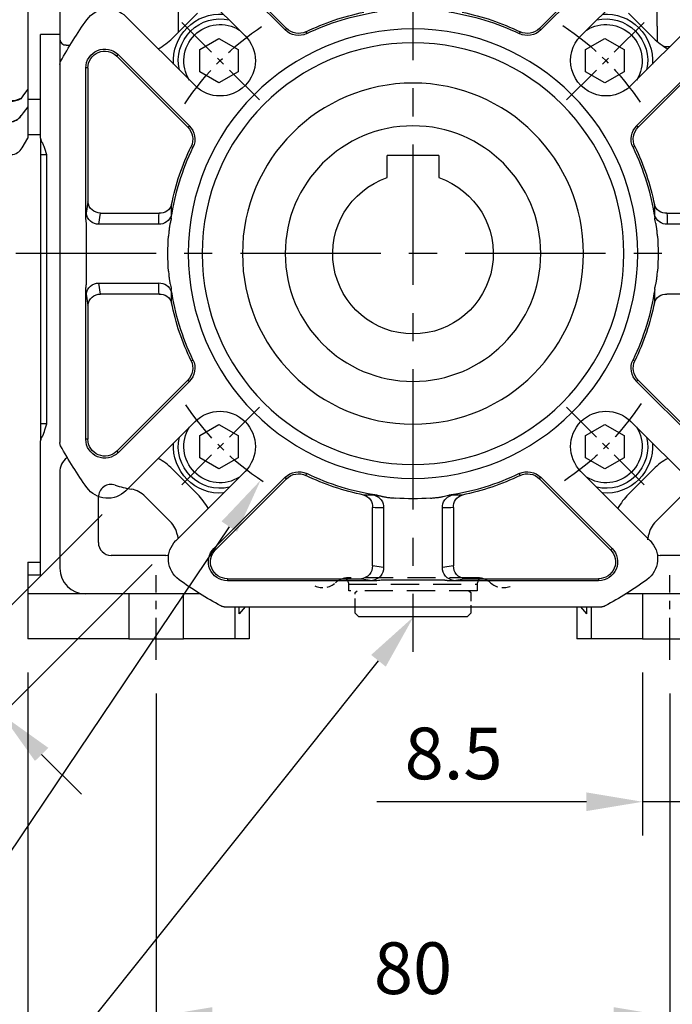
# Model space of a CAD drawing. Extents: x -24 to 1073, y -14 to 686.
# Drawn here: x 514 to 616, y 146 to 299 of the extents above; entities that cross this region are included whole.
import ezdxf

# ---------------------------------------------------------------- set-up
doc = ezdxf.new("R2010")
doc.units = 0
doc.header["$LTSCALE"] = 17.5
doc.header["$MEASUREMENT"] = 0
doc.linetypes.add('CENTER', pattern=[2, 1.25, -0.25, 0.25, -0.25])
doc.linetypes.add('HIDDEN', pattern=[0.375, 0.25, -0.125])
doc.layers.get('0').update_dxf_attribs({"linetype": 'CONTINUOUS'})
doc.layers.get('Defpoints').update_dxf_attribs({"linetype": 'CONTINUOUS'})
for name, color, linetype in [('CEN', 2, 'CENTER'), ('DIM', 3, 'CONTINUOUS'), ('HID', 6, 'HIDDEN'), ('MAIN', 7, 'CONTINUOUS')]:
    doc.layers.add(name, color=color, linetype=linetype)
doc.styles.get("Standard").update_dxf_attribs({"font": 'SIMPLEX.SHX'})
doc.dimstyles.new('C', dxfattribs={"dimscale": 3.5, "dimtxt": 2.3, "dimasz": 2.5, "dimexe": 1, "dimexo": 1, "dimgap": 1, "dimtad": 1, "dimtoh": 1, "dimdec": 4, "dimdsep": 46, "dimtxsty": 'Standard', "dimcen": 0, "dimclrd": 256, "dimclre": 256, "dimclrt": 256, "dimadec": 0, "dimazin": 0, "dimtfac": 0.6, "dimtdec": 4, "dimtofl": 0, "dimtmove": 0, "dimatfit": 3, "dimfxl": 0, "dimtolj": 1, "dimarcsym": 0})
doc.dimstyles.new('L', dxfattribs={"dimscale": 3.5, "dimtxt": 2.3, "dimasz": 2.5, "dimexe": 1.5, "dimexo": 1.5, "dimgap": 1, "dimtad": 1, "dimdec": 3, "dimdsep": 46, "dimtxsty": 'Standard', "dimcen": 0, "dimclrd": 256, "dimclre": 256, "dimclrt": 256, "dimaunit": 1, "dimazin": 2, "dimtfac": 0.6, "dimtdec": 3, "dimtmove": 0, "dimatfit": 3, "dimfxl": 0, "dimtolj": 1, "dimarcsym": 0})

# ---------------------------------------------------------------- blocks, each defined once
blk = doc.blocks.new('A$Cfc48ed7f')
at = {"layer": 'CEN', "ltscale": 0.3}
for p, q in [((-23.93, 23.93), (-36.17, 36.17)), ((23.93, 23.93), (36.17, 36.17)), ((-23.93, -23.93), (-36.17, -36.17)), ((23.93, -23.93), (36.17, -36.17))]:
    blk.add_line(p, q, dxfattribs=at)
for start, end in [(123.3104, 146.6896), (33.3104, 56.6896), (213.3104, 236.6896), (303.3104, 326.6896)]:
    blk.add_arc((0, 0), 42.5, start, end, dxfattribs=at)
at = {"layer": 'MAIN'}
for p, q in [((-19.69, 35.06), (-30.77, 46.14)), ((30.77, 46.14), (19.69, 35.06)), ((-36.93, 44.71), (-26.16, 33.94)), ((-31, 45.91), (-19.92, 34.83)), ((19.92, 34.83), (31, 45.91)), ((26.16, 33.94), (36.93, 44.71)), ((-33.94, 26.16), (-44.71, 36.93)), ((44.71, 36.93), (33.94, 26.16)), ((-19.69, 35.06), (-19.92, 34.83)), ((-16.68, 34.55), (-16.55, 34.26)), ((16.68, 34.55), (16.55, 34.26)), ((19.69, 35.06), (19.92, 34.83)), ((-46.14, 30.77), (-35.06, 19.69)), ((-34.83, 19.92), (-45.91, 31)), ((45.91, 31), (34.83, 19.92)), ((35.06, 19.69), (46.14, 30.77)), ((46.14, 30.77), (45.91, 31)), ((55, 29.43), (55, -29.43)), ((50.63, 28.91), (50.63, 8.04)), ((50.63, 28.91), (50.95, 28.91)), ((50.95, 5.86), (50.95, 28.91)), ((-35.06, 19.69), (-34.83, 19.92)), ((35.06, 19.69), (34.83, 19.92)), ((-34.55, 16.68), (-34.26, 16.55)), ((34.55, 16.68), (34.26, 16.55)), ((50.63, 8.04), (50.9, 6.31)), ((-39.55, 6.31), (-48.64, 6.31)), ((48.64, 6.31), (39.55, 6.31)), ((48.9, 4.58), (48.64, 6.31)), ((-48.9, 4.58), (-39.6, 4.58)), ((39.6, 4.58), (48.9, 4.58)), ((50.83, -2.85), (50.83, 2.85)), ((48.9, -4.58), (39.6, -4.58)), ((48.64, -6.31), (48.9, -4.58)), ((50.95, -28.91), (50.95, -5.86)), ((-48.64, -6.31), (-39.55, -6.31)), ((39.55, -6.31), (48.64, -6.31)), ((50.9, -6.31), (50.63, -8.04)), ((50.63, -8.04), (50.63, -28.91)), ((-34.55, -16.68), (-34.26, -16.55)), ((34.55, -16.68), (34.26, -16.55)), ((-35.06, -19.69), (-46.14, -30.77)), ((-45.91, -31), (-34.83, -19.92)), ((-35.06, -19.69), (-34.83, -19.92)), ((35.06, -19.69), (34.83, -19.92)), ((34.83, -19.92), (45.91, -31)), ((46.14, -30.77), (35.06, -19.69)), ((-44.71, -36.93), (-33.94, -26.16)), ((33.94, -26.16), (44.71, -36.93)), ((50.63, -28.91), (50.95, -28.91)), ((46.14, -30.77), (45.91, -31)), ((-26.16, -33.94), (-36.93, -44.71)), ((-19.92, -34.83), (-31, -45.91)), ((-30.77, -46.14), (-19.69, -35.06)), ((-19.69, -35.06), (-19.92, -34.83)), ((-16.68, -34.55), (-16.55, -34.26)), ((16.68, -34.55), (16.55, -34.26)), ((19.69, -35.06), (19.92, -34.83)), ((19.69, -35.06), (30.77, -46.14)), ((31, -45.91), (19.92, -34.83)), ((36.93, -44.71), (26.16, -33.94)), ((-6.31, -39.55), (-6.31, -48.64)), ((-4.58, -48.9), (-4.58, -39.6)), ((4.58, -39.6), (4.58, -48.9)), ((6.31, -48.64), (6.31, -39.55)), ((-30.77, -46.14), (-31, -45.91)), ((30.77, -46.14), (31, -45.91)), ((-6.31, -48.64), (-4.58, -48.9)), ((4.58, -48.9), (6.31, -48.64)), ((-8.04, -50.63), (-28.91, -50.63)), ((-28.91, -50.63), (-28.91, -50.95)), ((-28.91, -50.95), (-5.86, -50.95)), ((-6.31, -50.9), (-8.04, -50.63)), ((-2.85, -50.83), (2.85, -50.83)), ((5.86, -50.95), (28.91, -50.95)), ((8.04, -50.63), (6.31, -50.9)), ((28.91, -50.63), (8.04, -50.63)), ((28.91, -50.63), (28.91, -50.95)), ((29.43, -55), (-29.43, -55))]:
    blk.add_line(p, q, dxfattribs=at)
for points in [[(-32.88, 28.32), (-29.88, 26.59), (-26.88, 28.32), (-26.88, 31.78), (-29.88, 33.52), (-32.88, 31.78)], [(27.22, 28.32), (30.22, 26.59), (33.22, 28.32), (33.22, 31.78), (30.22, 33.52), (27.22, 31.78)], [(-32.88, -31.78), (-29.88, -33.52), (-26.88, -31.78), (-26.88, -28.32), (-29.88, -26.59), (-32.88, -28.32)], [(27.22, -31.78), (30.22, -33.52), (33.22, -31.78), (33.22, -28.32), (30.22, -26.59), (27.22, -28.32)]]:
    blk.add_lwpolyline(points, close=True, dxfattribs=at)
for radius in [35, 32.84, 26.56]:
    blk.add_circle((0, 0), radius, dxfattribs=at)
for centre, radius, start, end in [((-30.05, 30.05), 7.25, 85.6572, 184.3428), ((0, 0), 38.37, 101.4934, 115.7756), ((0, 0), 38.05, 98.4189, 115.7756), ((0, 0), 38.05, 64.2244, 81.5811), ((0, 0), 38.37, 64.2244, 78.5066), ((30.05, 30.05), 7.25, 355.6572, 94.3428), ((47.53, 34.1), 4, 35.6542, 135), ((-30.05, 30.05), 6.5, 77.2042, 192.7958), ((-30.05, 30.05), 5.63, 57.5201, 212.4799), ((30.05, 30.05), 5.63, 327.5201, 122.4799), ((30.05, 30.05), 6.5, 347.2042, 102.7958), ((0, 0), 62.5, 28.5921, 35.6542), ((-30.05, 30.05), 5.5, 225, 45), ((-17.83, 36.92), 2.95, 225, 295.7756), ((-17.83, 36.92), 2.63, 225, 295.7756), ((17.83, 36.92), 2.95, 244.2244, 315), ((17.83, 36.92), 2.63, 244.2244, 315), ((30.05, 30.05), 5.5, 135, 315), ((48, 28.91), 2.95, 0, 135), ((48, 28.91), 2.63, 0, 135), ((54, 29.43), 1, 0, 28.5921), ((-36.92, 17.83), 2.63, 334.2244, 45), ((-36.92, 17.83), 2.95, 334.2244, 45), ((36.92, 17.83), 2.95, 135, 205.7756), ((36.92, 17.83), 2.63, 135, 205.7756), ((0, 0), 38.05, 154.2244, 171.5811), ((0, 0), 38.37, 154.2244, 168.5066), ((0, 0), 38.05, 8.4189, 25.7756), ((0, 0), 38.37, 11.4934, 25.7756), ((48.67, 8.29), 1.98, 269.1512, 352.8518), ((-39.43, 8.23), 1.93, 266.5193, 342.2086), ((39.43, 8.23), 1.93, 197.7914, 273.4807), ((48.93, 6.56), 1.98, 269.1513, 352.8518), ((-39.5, 6.51), 1.94, 267.0813, 344.4985), ((39.5, 6.51), 1.94, 195.5015, 272.9187), ((0, 0), 38.17, 175.8934, 184.1066), ((0, 0), 38.17, 355.8934, 4.1066), ((39.5, -6.51), 1.94, 87.0813, 164.4985), ((48.93, -6.56), 1.98, 7.1482, 90.8487), ((0, 0), 38.05, 188.4189, 205.7756), ((0, 0), 38.05, 334.2244, 351.5811), ((-39.43, -8.23), 1.93, 17.7914, 93.4807), ((0, 0), 38.37, 191.4934, 205.7756), ((0, 0), 38.37, 334.2244, 348.5066), ((39.43, -8.23), 1.93, 86.5193, 162.2086), ((48.67, -8.29), 1.98, 7.1482, 90.8488), ((-36.92, -17.83), 2.63, 315, 25.7756), ((-36.92, -17.83), 2.95, 315, 25.7756), ((36.92, -17.83), 2.95, 154.2244, 225), ((36.92, -17.83), 2.63, 154.2244, 225), ((-30.05, -30.05), 5.5, 315, 135), ((30.05, -30.05), 5.5, 45, 225), ((-30.05, -30.05), 5.63, 147.5201, 302.4799), ((30.05, -30.05), 5.63, 237.5201, 32.4799), ((-30.05, -30.05), 6.5, 167.2042, 282.7958), ((30.05, -30.05), 6.5, 257.2042, 12.7958), ((48, -28.91), 2.95, 225, 0), ((48, -28.91), 2.63, 225, 0), ((-30.05, -30.05), 7.25, 175.6572, 274.3428), ((30.05, -30.05), 7.25, 265.6572, 4.3428), ((0, 0), 62.5, 324.3458, 331.4079), ((54, -29.43), 1, 331.4079, 0), ((-17.83, -36.92), 2.95, 64.2244, 135), ((-17.83, -36.92), 2.63, 64.2244, 135), ((0, 0), 38.37, 244.2244, 258.5066), ((0, 0), 38.05, 244.2244, 261.5811), ((0, 0), 38.05, 278.4189, 295.7756), ((0, 0), 38.37, 281.4934, 295.7756), ((17.83, -36.92), 2.95, 45, 115.7756), ((17.83, -36.92), 2.63, 45, 115.7756), ((47.53, -34.1), 4, 225, 324.3458), ((-8.23, -39.43), 1.93, 356.5193, 72.2086), ((-6.51, -39.5), 1.94, 357.0813, 74.4985), ((0, 0), 38.17, 265.8934, 274.1066), ((6.51, -39.5), 1.94, 105.5015, 182.9187), ((8.23, -39.43), 1.93, 107.7914, 183.4807), ((-34.1, -47.53), 4, 135, 234.3458), ((-28.91, -48), 2.95, 135, 270), ((28.91, -48), 2.95, 270, 45), ((34.1, -47.53), 4, 305.6542, 45), ((-28.91, -48), 2.63, 135, 270), ((28.91, -48), 2.63, 270, 45), ((-8.29, -48.67), 1.98, 277.1482, 0.8488), ((-6.56, -48.93), 1.98, 277.1482, 0.8487), ((6.56, -48.93), 1.98, 179.1513, 262.8518), ((8.29, -48.67), 1.98, 179.1512, 262.8518), ((0, 0), 62.5, 234.3458, 241.4079), ((0, 0), 62.5, 298.5921, 305.6542), ((-29.43, -54), 1, 241.4079, 270), ((29.43, -54), 1, 270, 298.5921)]:
    blk.add_arc(centre, radius, start, end, dxfattribs=at)
for centre, major_axis, ratio, start_param, end_param in [((0, 4.34), (0, 40.06), 0.988452, 1.521571, 1.564828), ((0, 4.34), (0, 40.06), 0.988452, 4.718357, 4.761615), ((50.72, 2.85), (0, 4), 0.087489, 5.566892, 5.759587), ((0, -4.34), (0, 40.06), 0.988452, 4.663163, 4.706421), ((50.72, -2.85), (0, 4), 0.087489, 3.665191, 3.857886), ((-4.34, 0), (40.06, 0), 0.988452, 4.663163, 4.706421), ((4.34, 0), (40.06, 0), 0.988452, 4.718357, 4.761615), ((-2.85, -50.72), (4, 0), 0.087489, 3.665191, 3.857886), ((2.85, -50.72), (4, 0), 0.087489, 5.566892, 5.759587)]:
    blk.add_ellipse(centre, major_axis=major_axis, ratio=ratio, start_param=start_param, end_param=end_param, dxfattribs=at)
for points in [[(-37.6, 7.64), (-37.62, 7.09), (-37.63, 6.55), (-37.63, 6)], [(37.63, 6), (37.63, 6.55), (37.62, 7.09), (37.6, 7.64)], [(-37.63, 6), (-37.63, 5.87), (-37.63, 5.73), (-37.64, 5.57)], [(37.64, 5.57), (37.63, 5.73), (37.63, 5.87), (37.63, 6)], [(-37.64, -5.57), (-37.63, -5.73), (-37.63, -5.87), (-37.63, -6)], [(-37.63, -6), (-37.63, -6.55), (-37.62, -7.09), (-37.6, -7.64)], [(37.6, -7.64), (37.62, -7.09), (37.63, -6.55), (37.63, -6)], [(37.63, -6), (37.63, -5.87), (37.63, -5.73), (37.64, -5.57)], [(-7.64, -37.6), (-7.09, -37.62), (-6.55, -37.63), (-6, -37.63)], [(-6, -37.63), (-5.87, -37.63), (-5.73, -37.63), (-5.57, -37.64)], [(5.57, -37.64), (5.73, -37.63), (5.87, -37.63), (6, -37.63)], [(6, -37.63), (6.55, -37.63), (7.09, -37.62), (7.64, -37.6)]]:
    blk.add_open_spline(points, degree=3, dxfattribs=at)
for points, knots in [([(-38.07, 2.73), (-38.07, 2.85), (-38.05, 3.08), (-38.02, 3.41), (-37.99, 3.7), (-37.96, 3.96), (-37.92, 4.19), (-37.89, 4.39), (-37.86, 4.55), (-37.84, 4.65), (-37.83, 4.7)], [0, 0, 0, 0, 0.179442, 0.344223, 0.493093, 0.626496, 0.743831, 0.844289, 0.929251, 1, 1, 1, 1]), ([(-37.83, 4.7), (-37.79, 4.84), (-37.71, 5.13), (-37.66, 5.42), (-37.64, 5.57)], [0, 0, 0, 0, 0.4899681, 1, 1, 1, 1]), ([(37.64, 5.57), (37.65, 5.51), (37.66, 5.39), (37.7, 5.21), (37.74, 5.04), (37.78, 4.87), (37.81, 4.75), (37.83, 4.7)], [0, 0, 0, 0, 0.2047559, 0.4067547, 0.6063538, 0.804007, 1, 1, 1, 1]), ([(37.83, 4.7), (37.84, 4.65), (37.87, 4.53), (37.9, 4.33), (37.94, 4.1), (37.98, 3.81), (38.01, 3.49), (38.05, 3.13), (38.06, 2.87), (38.07, 2.73)], [0, 0, 0, 0, 0.081986, 0.182771, 0.304309, 0.447866, 0.611636, 0.796028, 1, 1, 1, 1]), ([(50.83, 2.85), (50.83, 2.97), (50.83, 3.22), (50.83, 3.58), (50.83, 3.89), (50.84, 4.18), (50.85, 4.42), (50.86, 4.62), (50.87, 4.8), (50.88, 4.9), (50.88, 4.94)], [0, 0, 0, 0, 0.184194, 0.352906, 0.503778, 0.637567, 0.75387, 0.852106, 0.933705, 1, 1, 1, 1]), ([(50.88, 4.94), (50.9, 5.09), (50.94, 5.4), (50.95, 5.71), (50.95, 5.86)], [0, 0, 0, 0, 0.493209, 1, 1, 1, 1]), ([(-37.83, -4.7), (-37.84, -4.65), (-37.87, -4.53), (-37.9, -4.33), (-37.94, -4.1), (-37.98, -3.81), (-38.01, -3.49), (-38.05, -3.13), (-38.06, -2.87), (-38.07, -2.73)], [0, 0, 0, 0, 0.081986, 0.182771, 0.304309, 0.447866, 0.611636, 0.796028, 1, 1, 1, 1]), ([(38.07, -2.73), (38.07, -2.85), (38.05, -3.08), (38.02, -3.41), (37.99, -3.7), (37.96, -3.96), (37.92, -4.19), (37.89, -4.39), (37.86, -4.55), (37.84, -4.65), (37.83, -4.7)], [0, 0, 0, 0, 0.179442, 0.344223, 0.493093, 0.626496, 0.743831, 0.844289, 0.929251, 1, 1, 1, 1]), ([(50.88, -4.94), (50.88, -4.89), (50.87, -4.77), (50.85, -4.57), (50.84, -4.32), (50.83, -4.02), (50.83, -3.67), (50.83, -3.27), (50.83, -2.99), (50.83, -2.85)], [0, 0, 0, 0, 0.076984, 0.174202, 0.293678, 0.43683, 0.602202, 0.790578, 1, 1, 1, 1]), ([(-37.64, -5.57), (-37.65, -5.51), (-37.66, -5.39), (-37.7, -5.21), (-37.74, -5.04), (-37.78, -4.87), (-37.81, -4.75), (-37.83, -4.7)], [0, 0, 0, 0, 0.204756, 0.406755, 0.606354, 0.804007, 1, 1, 1, 1]), ([(37.83, -4.7), (37.79, -4.84), (37.71, -5.13), (37.66, -5.42), (37.64, -5.57)], [0, 0, 0, 0, 0.489968, 1, 1, 1, 1]), ([(50.95, -5.86), (50.95, -5.8), (50.95, -5.67), (50.94, -5.49), (50.93, -5.3), (50.91, -5.12), (50.89, -5), (50.88, -4.94)], [0, 0, 0, 0, 0.204537, 0.406648, 0.60647, 0.804181, 1, 1, 1, 1]), ([(-4.7, -37.83), (-4.84, -37.79), (-5.13, -37.71), (-5.42, -37.66), (-5.57, -37.64)], [0, 0, 0, 0, 0.489968, 1, 1, 1, 1]), ([(-2.73, -38.07), (-2.85, -38.07), (-3.08, -38.05), (-3.41, -38.02), (-3.7, -37.99), (-3.96, -37.96), (-4.19, -37.92), (-4.39, -37.89), (-4.55, -37.86), (-4.65, -37.84), (-4.7, -37.83)], [0, 0, 0, 0, 0.179442, 0.344223, 0.493093, 0.626496, 0.743831, 0.844289, 0.929251, 1, 1, 1, 1]), ([(4.7, -37.83), (4.65, -37.84), (4.53, -37.87), (4.33, -37.9), (4.1, -37.94), (3.81, -37.98), (3.49, -38.01), (3.13, -38.05), (2.87, -38.06), (2.73, -38.07)], [0, 0, 0, 0, 0.081986, 0.182771, 0.304309, 0.447866, 0.611636, 0.796028, 1, 1, 1, 1]), ([(5.57, -37.64), (5.51, -37.65), (5.39, -37.66), (5.21, -37.7), (5.04, -37.74), (4.87, -37.78), (4.75, -37.81), (4.7, -37.83)], [0, 0, 0, 0, 0.204756, 0.406755, 0.606354, 0.804007, 1, 1, 1, 1]), ([(-5.86, -50.95), (-5.8, -50.95), (-5.67, -50.95), (-5.49, -50.94), (-5.3, -50.93), (-5.12, -50.91), (-5, -50.89), (-4.94, -50.88)], [0, 0, 0, 0, 0.2045373, 0.4066483, 0.60647, 0.8041806, 1, 1, 1, 1]), ([(-4.94, -50.88), (-4.89, -50.88), (-4.77, -50.87), (-4.57, -50.85), (-4.32, -50.84), (-4.02, -50.83), (-3.67, -50.83), (-3.27, -50.83), (-2.99, -50.83), (-2.85, -50.83)], [0, 0, 0, 0, 0.076984, 0.174202, 0.293678, 0.43683, 0.602202, 0.790578, 1, 1, 1, 1]), ([(2.85, -50.83), (2.97, -50.83), (3.22, -50.83), (3.58, -50.83), (3.89, -50.83), (4.18, -50.84), (4.42, -50.85), (4.62, -50.86), (4.8, -50.87), (4.9, -50.88), (4.94, -50.88)], [0, 0, 0, 0, 0.1841943, 0.3529062, 0.5037781, 0.6375671, 0.7538699, 0.8521056, 0.9337045, 1, 1, 1, 1]), ([(4.94, -50.88), (5.09, -50.9), (5.4, -50.94), (5.71, -50.95), (5.86, -50.95)], [0, 0, 0, 0, 0.493209, 1, 1, 1, 1])]:
    blk.add_open_spline(points, degree=3, knots=knots, dxfattribs=at)
blk = doc.blocks.new('*D24')
at = {"layer": 'Defpoints', "color": 0}
for p in [(530.75, 225.57), (538.53, 217.79), (511.44, 190.7)]:
    blk.add_point(p, dxfattribs=at)
at = {"layer": 'DIM', "lineweight": -2}
for p, q in [((527.04, 221.86), (499.95, 194.77)), ((534.82, 214.08), (507.73, 186.99)), ((497.47, 204.67), (491.28, 210.85)), ((503.66, 198.48), (511.44, 190.7)), ((503.66, 198.48), (511.44, 190.7)), ((482.13, 186.09), (471.49, 196.73)), ((507.55, 194.59), (482.13, 186.09)), ((517.62, 184.51), (523.81, 178.33))]:
    blk.add_line(p, q, dxfattribs=at)
at = {"layer": 'DIM'}
for points in [[(498.5, 205.7), (496.44, 203.63), (503.66, 198.48)], [(518.66, 185.54), (516.59, 183.48), (511.44, 190.7)]]:
    blk.add_solid(points, dxfattribs=at)
at = {"layer": 'DIM', "insert": (482.13, 196.73), "char_height": 8.05, "attachment_point": 5, "rotation": 315}
blk.add_mtext('\\A1;11', dxfattribs=at)
blk = doc.blocks.new('*D33')
at = {"layer": 'Defpoints', "color": 0}
for p in [(576.48, 207.11), (575.54, 205.93)]:
    blk.add_point(p, dxfattribs=at)
at = {"layer": 'DIM', "lineweight": -2}
for p, q in [((504.11, 116.4), (570.08, 199.09)), ((439.08, 116.4), (504.11, 116.4))]:
    blk.add_line(p, q, dxfattribs=at)
at = {"layer": 'DIM'}
blk.add_solid([(568.94, 200), (571.22, 198.18), (575.54, 205.93)], dxfattribs=at)
at = {"layer": 'DIM', "insert": (469.84, 126.03), "char_height": 8.05, "attachment_point": 5}
blk.add_mtext('\\A1;PS1/4{\\fPMingLiU|b0|i0|c136|p18;塞頭}', dxfattribs=at)
blk = doc.blocks.new('*D38')
at = {"layer": 'Defpoints', "color": 0}
for p in [(611.21, 202.5), (619.71, 202.5), (611.21, 177.13)]:
    blk.add_point(p, dxfattribs=at)
at = {"layer": 'DIM', "lineweight": -2}
for p, q in [((611.21, 197.25), (611.21, 171.88)), ((619.71, 197.25), (619.71, 171.88)), ((602.46, 177.13), (569.84, 177.13)), ((619.71, 177.13), (611.21, 177.13)), ((628.46, 177.13), (637.21, 177.13))]:
    blk.add_line(p, q, dxfattribs=at)
at = {"layer": 'DIM'}
for points in [[(602.46, 178.59), (602.46, 175.68), (611.21, 177.13)], [(628.46, 178.59), (628.46, 175.68), (619.71, 177.13)]]:
    blk.add_solid(points, dxfattribs=at)
at = {"layer": 'DIM', "insert": (581.78, 184.66), "char_height": 8.05, "attachment_point": 5}
blk.add_mtext('\\A1;8.5', dxfattribs=at)
blk = doc.blocks.new('*D39')
at = {"layer": 'Defpoints', "color": 0}
for p in [(535.46, 199.24), (615.46, 199.24), (535.46, 143.68)]:
    blk.add_point(p, dxfattribs=at)
at = {"layer": 'DIM', "lineweight": -2}
for p, q in [((535.46, 193.99), (535.46, 138.43)), ((615.46, 193.99), (615.46, 138.43)), ((606.71, 143.68), (544.21, 143.68))]:
    blk.add_line(p, q, dxfattribs=at)
at = {"layer": 'DIM'}
for points in [[(544.21, 145.14), (544.21, 142.23), (535.46, 143.68)], [(606.71, 145.14), (606.71, 142.23), (615.46, 143.68)]]:
    blk.add_solid(points, dxfattribs=at)
at = {"layer": 'DIM', "insert": (575.46, 151.21), "char_height": 8.05, "attachment_point": 5}
blk.add_mtext('\\A1;80', dxfattribs=at)
blk = doc.blocks.new('*D40')
at = {"layer": 'Defpoints', "color": 0}
for p in [(515.46, 202.5), (635.46, 202.5), (515.46, 119.22)]:
    blk.add_point(p, dxfattribs=at)
at = {"layer": 'DIM', "lineweight": -2}
for p, q in [((515.46, 197.25), (515.46, 113.97)), ((635.46, 197.25), (635.46, 113.97)), ((626.71, 119.22), (524.21, 119.22))]:
    blk.add_line(p, q, dxfattribs=at)
at = {"layer": 'DIM'}
for points in [[(524.21, 120.68), (524.21, 117.76), (515.46, 119.22)], [(626.71, 120.68), (626.71, 117.76), (635.46, 119.22)]]:
    blk.add_solid(points, dxfattribs=at)
at = {"layer": 'DIM', "insert": (575.46, 126.74), "char_height": 8.05, "attachment_point": 5}
blk.add_mtext('\\A1;120', dxfattribs=at)
blk = doc.blocks.new('A$Cec94ccbf')
blk.add_line((-4, 15.3), (4, 15.3))
at = {"layer": 'MAIN'}
for p, q in [((-4, 15.3), (-4, 11.84)), ((4, 11.84), (4, 15.3))]:
    blk.add_line(p, q, dxfattribs=at)
blk.add_circle((0, 0), 19.9, dxfattribs=at)
blk.add_arc((0, 0), 12.5, 108.6629, 71.3371, dxfattribs=at)
blk = doc.blocks.new('6D1060AD063-1-左')
at = {"layer": 'HID'}
for p, q in [((-29.5, 47.5), (-30, 48)), ((-29.5, 47.5), (-29.5, -47.5)), ((-26.5, 47.5), (-29.5, 47.5)), ((-26.5, 47.5), (-26.5, -47.5)), ((-29.5, -47.5), (-30, -48)), ((-26.5, -47.5), (-29.5, -47.5))]:
    blk.add_line(p, q, dxfattribs=at)
at = {"layer": 'MAIN'}
for p, q in [((-29.5, 70), (-30, 69.5)), ((-30, -47.05), (-30, 69.5)), ((-26.5, 70), (-29.5, 70)), ((-25, 68.5), (-25, 57.97)), ((-20, 55.36), (-20, 40.34)), ((-10.76, 35.88), (-20, 45.12)), ((-22.26, 39.22), (-22.26, 26.69)), ((-19.12, 37.62), (-19.12, 23.28)), ((-25, 36.49), (-25, 2.22)), ((-2.59, 34.57), (-8.07, 34.71)), ((0, 32), (-0.88, 33.52)), ((0, 32), (0, 27.15)), ((-2.72, 29.42), (-2.72, 29.46)), ((-1.04, 28.53), (-1.04, 28.5)), ((-2.72, 26.16), (-2.72, 26.26)), ((0, 27.15), (0, 24.44)), ((-21.68, 25.69), (-21.37, 25.49)), ((-1.04, 25.87), (-1.04, 25.8)), ((0, 24.44), (0, -24.44)), ((-23.54, 22.59), (-23.54, 10.67)), ((-23.54, 10.67), (-23.23, 10.64)), ((-19.12, 6.32), (-19.12, -6.32)), ((-26.5, -2.27), (-26.5, 2.27)), ((-25, 2.22), (-25, -2.22)), ((-25, -2.22), (-25, -36.49)), ((-23.23, -10.64), (-23.54, -10.67)), ((-23.54, -10.67), (-23.54, -22.59)), ((-23.54, -22.59), (-23.23, -22.39)), ((-19.12, -23.28), (-19.12, -37.62)), ((0, -24.44), (0, -27.15)), ((-1.04, -25.8), (-1.04, -25.87)), ((-2.72, -26.26), (-2.72, -26.16)), ((0, -27.15), (0, -32)), ((-1.04, -28.5), (-1.04, -28.53)), ((-2.72, -29.46), (-2.72, -29.42)), ((-0.88, -33.52), (0, -32)), ((-8.07, -34.71), (-2.59, -34.57)), ((-20, -45.12), (-10.76, -35.88)), ((-20, -40.34), (-20, -46.37)), ((-30, -48.5), (-30, -47.05)), ((-20, -46.37), (-20, -47.5)), ((-29.5, -49), (-30, -48.5)), ((-21.5, -49), (-29.5, -49)), ((-26.51, -49), (-26.5, -49)), ((-24.6, -49), (-26.5, -49)), ((-22.39, -49), (-24.5, -49)), ((-21.5, -49), (-22.39, -49))]:
    blk.add_line(p, q, dxfattribs=at)
at = {"layer": 'MAIN', "flags": 128}
for points in [[(-21.42, 56.86), (-21.64, 56.87), (-22.31, 56.91)], [(-2.72, 29.46), (-2.67, 31.41), (-2.63, 32.9), (-2.6, 33.95), (-2.59, 34.49), (-2.59, 34.51)], [(-15.53, 26.07), (-15.87, 27.18), (-16.09, 28.26), (-16.16, 29.2), (-16.08, 30.05), (-15.53, 31.2)], [(-12.81, 29.66), (-8.59, 29.58), (-2.72, 29.46)], [(-1.04, 28.5), (-0.7, 28.06), (0, 27.15)], [(-2.72, 26.16), (-8.59, 26.29), (-12.81, 26.37)], [(-2.72, -26.16), (-2.67, -20.72), (-2.63, -15.13), (-2.6, -9.27), (-2.59, -3.34), (-2.59, 2.44), (-2.6, 8.21), (-2.62, 14.09), (-2.66, 19.86), (-2.72, 26.16)], [(-21.37, 25.49), (-21.26, 25.25), (-20.72, 24.34), (-20.38, 23.96), (-20.18, 23.9), (-20.11, 23.94), (-20.05, 24.05), (-20.01, 24.19), (-20, 24.4)], [(0, 24.44), (-0.7, 25.4), (-1.04, 25.87)], [(-23.23, -22.39), (-21.62, -21.62), (-20.52, -21.5), (-19.77, -21.77), (-19.33, -22.28), (-19.27, -22.43), (-19.12, -23.28)], [(-1.04, -25.87), (-0.7, -25.4), (0, -24.44)], [(-15.53, -31.2), (-15.87, -30.69), (-16.09, -30), (-16.16, -29.18), (-16.08, -28.19), (-15.53, -26.07)], [(-12.81, -26.37), (-8.59, -26.29), (-2.72, -26.16)], [(0, -27.15), (-0.7, -28.06), (-1.04, -28.5)], [(-2.72, -29.46), (-8.59, -29.58), (-12.81, -29.66)], [(-2.59, -34.51), (-2.59, -34.52), (-2.6, -34.08), (-2.62, -33.13), (-2.66, -31.68), (-2.72, -29.46)], [(-10.79, -35.85), (-10.77, -35.87), (-11.05, -35.62), (-11.53, -35.18), (-12.21, -34.54), (-13.1, -33.68), (-14.16, -32.62), (-15.53, -31.2)]]:
    blk.add_lwpolyline(points, dxfattribs=at)
at = {"layer": 'MAIN'}
for centre, radius, start, end in [((-26.5, 68.5), 1.5, 0, 90), ((-22.3, 60.89), 3.97, 227.1656, 269.8297), ((-21.5, 55.36), 1.5, 0, 87.0147), ((-21.27, 40.57), 1.29, 265.7422, 349.5704), ((-22.18, 36.39), 2.83, 91.7489, 177.9384), ((-22.8, 37.13), 3.71, 7.5767, 46.1013), ((44.97, -25.68), 83.03, 132.1839, 136.7672), ((-8.01, 38.49), 3.77, 223.4088, 269.1921), ((-2.64, 32.57), 2, 28.4647, 88.7638), ((-12.15, 34.02), 4.41, 219.8679, 261.4133), ((-2.75, 27.43), 2.04, 32.8243, 89.0933), ((-146.07, 27.84), 143.36, 359.369, 0.631), ((-2.74, 27.39), 2.03, 33.2094, 89.4145), ((-21.03, 26.74), 1.23, 182.424, 238.3488), ((-14.95, 33.24), 7.19, 265.3702, 287.3512), ((-85.65, 0), 74.8, 339.603, 20.397), ((-2.6, 23), 3.26, 61.5201, 92.1599), ((-2.56, 22.8), 3.36, 63.1161, 92.7083), ((-18.61, 21.74), 5, 127.8363, 170.2076), ((-18.63, 24.58), 1.39, 187.3819, 249.0307), ((-23.54, 6.24), 4.42, 1.1178, 109.3546), ((-26.13, -9.34), 11.62, 84.4402, 91.8481), ((-26.13, 9.34), 11.62, 268.1519, 275.5598), ((-23.55, -6.23), 4.43, 274.1117, 358.7616), ((-23.36, -13.5), 2.83, 93.5272, 125.3205), ((-22.72, -24.72), 2.29, 110.9346, 176.1938), ((-14.95, -33.24), 7.19, 72.6488, 94.6298), ((-2.56, -22.8), 3.36, 267.2917, 296.8839), ((-2.6, -23), 3.26, 267.8401, 298.4799), ((-191.62, -27.84), 188.91, 359.5211, 0.4789), ((-2.74, -27.39), 2.03, 270.5855, 326.7906), ((-2.75, -27.43), 2.04, 270.9067, 327.1757), ((-12.15, -34.02), 4.41, 98.5867, 140.1321), ((-2.64, -32.57), 2, 271.7679, 331.4971), ((-8.12, -38.3), 3.57, 89.0835, 137.43), ((-22.19, -36.4), 2.81, 181.8086, 268.5041), ((-22.89, -37.1), 3.81, 314.4952, 352.0631), ((-21.27, -40.57), 1.29, 10.4296, 94.2578), ((-21.5, -47.5), 1.5, 270, 0)]:
    blk.add_arc(centre, radius, start, end, dxfattribs=at)
for centre, major_axis, start_param, end_param in [((100.08, -1.06), (782.95, 48.62), 1.722715, 1.723869), ((100.08, 1.06), (782.95, -48.62), 4.559317, 4.56047)]:
    blk.add_ellipse(centre, major_axis=major_axis, ratio=0.061627, start_param=start_param, end_param=end_param, dxfattribs=at)
blk = doc.blocks.new('A$Cd1b19b80')
at = {"layer": 'CEN', "ltscale": 0.3}
for p, q in [((-40, -63.26), (-40, -50.07)), ((40, -63.26), (40, -50.07))]:
    blk.add_line(p, q, dxfattribs=at)
at = {"layer": 'HID'}
for p, q in [((10.06, -50.5), (-10.06, -50.5)), ((-10, -52.5), (-10, -51.5)), ((-10, -51.5), (10, -51.5)), ((-10, -52.5), (-10, -51.5)), ((-10, -51.5), (10, -51.5)), ((10, -51.5), (10, -52.5)), ((10, -51.5), (10, -52.5)), ((10, -52.5), (-10, -52.5)), ((-9, -52.8), (-8.7, -52.5)), ((8.7, -52.5), (9, -52.8))]:
    blk.add_line(p, q, dxfattribs=at)
at = {"layer": 'HID', "ltscale": 0.3}
for p, q in [((-9, -55), (-9, -52.8)), ((9, -52.8), (9, -55))]:
    blk.add_line(p, q, dxfattribs=at)
at = {"layer": 'HID'}
for centre, radius, start, end in [((-10.06, -53.5), 3, 90, 131.7599), ((-11, -51.5), 1, 0, 70.043), ((-11, -51.5), 1, 0, 70.043), ((11, -51.5), 1, 109.957, 180), ((11, -51.5), 1, 109.957, 180), ((10.06, -53.5), 3, 48.2401, 90)]:
    blk.add_arc(centre, radius, start, end, dxfattribs=at)
at = {"layer": 'HID', "ltscale": 0.3}
for centre, start, end in [((-14.06, -49.02), 245.3786, 311.7599), ((14.06, -49.02), 228.2401, 294.6214)]:
    blk.add_arc(centre, 3, start, end, dxfattribs=at)
at = {"layer": 'MAIN'}
for p, q in [((-60, 75.99), (-60, 24.01)), ((38, 35.41), (38, 73.15)), ((-55, 62.68), (-55, 34.13)), ((-36.5, 36.42), (-36.5, 44.28)), ((-37.47, 33.56), (-33.56, 37.47)), ((33.56, 37.47), (37.47, 33.56)), ((-36.5, 34.53), (-36.5, 36.42)), ((38, 35.41), (38, 34.65)), ((-55, 34.13), (-58, 34.13)), ((-58, 17.97), (-58, 34.13)), ((-55, 34.13), (-55, 22.91)), ((38, 34.65), (38, 33.06)), ((-54, 32.49), (-53.39, 32.49)), ((39.39, 32.26), (40.04, 32.26)), ((-58, 24.01), (-60, 24.01)), ((-60, 24.01), (-60, 18.5)), ((-58, 18.5), (-60, 18.5)), ((-58, 17.97), (-58, 15.36)), ((-57, 15.36), (-58, 15.36)), ((-58, 15.36), (-58, -26.52)), ((-57, -26.52), (-57, 15.36)), ((-57, -26.52), (-58, -26.52)), ((-58, -26.52), (-58, -29.13)), ((-58, -37.41), (-58, -29.13)), ((-53.85, -31.72), (-53.93, -31.78)), ((-33.56, -37.47), (-37.47, -33.56)), ((37.47, -33.56), (33.56, -37.47)), ((-55, -34.08), (-55, -37.41)), ((-58, -50), (-58, -37.41)), ((-55, -37.41), (-55, -49)), ((-49, -45), (-49, -37.94)), ((-41.72, -37.8), (-37.8, -41.72)), ((37.8, -41.72), (41.72, -37.8)), ((-38.5, -47), (-47, -47)), ((47, -47), (38.5, -47)), ((-60, -48.07), (-58, -48.07)), ((-60, -48.07), (-60, -50)), ((-60, -50), (-58, -50)), ((-60, -50), (-60, -53)), ((-44.25, -53), (-60, -53)), ((-60, -53), (-60, -60)), ((-44.25, -53), (-44.25, -60)), ((-35.75, -53), (-44.25, -53)), ((-33.12, -53), (-35.75, -53)), ((-35.75, -60), (-35.75, -53)), ((35.75, -53), (33.12, -53)), ((35.75, -53), (35.75, -60)), ((44.25, -53), (35.75, -53)), ((-27.75, -55), (-27.75, -60)), ((-27.07, -56.09), (-27.07, -55)), ((-26.15, -55), (-27.07, -56.09)), ((-25.52, -55), (-25.52, -60)), ((-9, -56), (-9, -55)), ((9, -55), (9, -56)), ((25.52, -55), (25.52, -60)), ((27.07, -56.09), (26.15, -55)), ((27.07, -56.09), (27.07, -55)), ((27.75, -55), (27.75, -60)), ((-8.5, -56.5), (-9, -56)), ((-8.5, -56.5), (8.5, -56.5)), ((9, -56), (8.5, -56.5)), ((-44.25, -60), (-60, -60)), ((-44.25, -60), (-35.75, -60)), ((-27.75, -60), (-35.75, -60)), ((-25.52, -60), (-27.75, -60)), ((27.75, -60), (25.52, -60)), ((35.75, -60), (27.75, -60)), ((35.75, -60), (44.25, -60))]:
    blk.add_line(p, q, dxfattribs=at)
at = {"layer": 'MAIN', "flags": 128}
for points in [[(-57, 15.36), (-57.13, 15.72), (-57.25, 16.06), (-57.36, 16.38), (-57.45, 16.66), (-57.53, 16.89), (-57.59, 17.06), (-57.63, 17.16), (-57.64, 17.2)], [(-57.64, -28.37), (-57.63, -28.34), (-57.6, -28.26), (-57.56, -28.12), (-57.49, -27.94), (-57.41, -27.71), (-57.32, -27.45), (-57.22, -27.15), (-57.11, -26.84), (-57, -26.52)]]:
    blk.add_lwpolyline(points, dxfattribs=at)
at = {"layer": 'MAIN'}
for centre, radius, start, end in [((-54.08, 33.42), 0.925, 186.0494, 274.981), ((-44.54, 40.63), 10, 299.1565, 315), ((44.54, 40.63), 10, 225, 240.8435), ((39.36, 33.22), 0.959, 235.1225, 271.4639), ((-52, 22.91), 3, 180, 180.0255), ((-57, 17.97), 1, 180, 230), ((-57, -29.13), 1, 130, 180), ((-52, -34.08), 3, 130, 180), ((-44.54, -40.63), 10, 45, 60.8435), ((44.54, -40.63), 10, 119.1565, 135), ((-47, -37.94), 2, 71.2579, 180), ((-40.9, -19.95), 17, 251.2579, 259.9945), ((-44.54, -40.63), 4, 45, 79.9945), ((-40.63, -44.54), 10, 29.1565, 45), ((40.63, -44.54), 10, 135, 150.8435), ((-40.63, -44.54), 4, 10.0055, 45), ((40.63, -44.54), 4, 135, 169.9945), ((-19.95, -40.9), 17, 190.0055, 191.7808), ((19.95, -40.9), 17, 347.5231, 349.9945), ((-47, -45), 2, 180, 270), ((-38.5, -45), 2, 270, 282.7321), ((38.5, -45), 2, 257.2679, 270), ((-51, -49), 4, 180, 270)]:
    blk.add_arc(centre, radius, start, end, dxfattribs=at)
blk = doc.blocks.new('*D65')
at = {"layer": 'Defpoints', "color": 0}
for p in [(599.18, 297.77), (551.74, 227.23)]:
    blk.add_point(p, dxfattribs=at)
at = {"layer": 'DIM', "lineweight": -2}
for p, q in [((498.24, 147.7), (546.86, 219.97)), ((450.28, 147.7), (498.24, 147.7))]:
    blk.add_line(p, q, dxfattribs=at)
at = {"layer": 'DIM'}
blk.add_solid([(545.65, 220.79), (548.07, 219.16), (551.74, 227.23)], dxfattribs=at)
at = {"layer": 'DIM', "insert": (472.51, 155.22), "char_height": 8.05, "attachment_point": 5}
blk.add_mtext('\\A1;PCD∅85', dxfattribs=at)

msp = doc.modelspace()

# ---------------------------------------------------------------- linework, layer by layer
at = {"layer": 'CEN'}
for p, q in [((575.45869, 349.5), (575.45869, 200.5)), ((640.45869, 262.5), (510.45869, 262.5))]:
    msp.add_line(p, q, dxfattribs=at)

# ---------------------------------------------------------------- block references
at = {"layer": 'DIM'}
msp.add_blockref('A$Cd1b19b80', (575.45869, 262.5), dxfattribs=at)
at = {"layer": 'DIM', "xscale": -1}
msp.add_blockref('A$Cfc48ed7f', (575.45869, 262.5), dxfattribs=at)
at = {"layer": 'MAIN'}
msp.add_blockref('6D1060AD063-1-左', (515.45869, 312.5), dxfattribs=at)
at = {"layer": 'MAIN', "xscale": -1}
msp.add_blockref('A$Cec94ccbf', (575.45869, 262.5), dxfattribs=at)

# ---------------------------------------------------------------- dimensions: what is measured, and where the dimension line sits
at = {"layer": 'DIM'}
dim = msp.add_diameter_dim_2p(p1=(599.17775, 297.76551), p2=(551.73963, 227.23449), text='PCD<>', dimstyle='C', dxfattribs=at)
dim.commit()
dim.dimension.update_dxf_attribs({"geometry": '*D65', "text_midpoint": (472.51122, 147.69801), "dimtype": 163})
dim = msp.add_linear_dim(base=(511.43753, 190.70067), p1=(530.75294, 225.57242), p2=(538.53111, 217.79425), angle=315, dimstyle='L', override={"dimtmove": 1}, dxfattribs=at)
dim.commit()
dim.dimension.update_dxf_attribs({"geometry": '*D24', "text_midpoint": (479.65569, 188.5634), "dimtype": 161})
dim = msp.add_radius_dim(center=(576.48232, 207.10808), mpoint=(575.54147, 205.9289), text='PS1/4{\\fPMingLiU|b0|i0|c136|p18;塞頭}', dimstyle='C', dxfattribs=at)
dim.commit()
dim.dimension.update_dxf_attribs({"geometry": '*D33', "text_midpoint": (469.84342, 116.40024), "dimtype": 164})
for base, p1, p2, picture, middle in [((515.45869, 119.21847), (635.45869, 202.5), (515.45869, 202.5), '*D40', (575.45869, 126.74347)), ((611.20869, 177.13335), (619.70869, 202.5), (611.20869, 202.5), '*D38', (581.77536, 184.65835)), ((535.45869, 143.68447), (615.45869, 199.24281), (535.45869, 199.24281), '*D39', (575.45869, 151.20947))]:
    dim = msp.add_linear_dim(base=base, p1=p1, p2=p2, angle=180, dimstyle='L', dxfattribs=at)
    dim.commit()
    dim.dimension.update_dxf_attribs({"geometry": picture, "text_midpoint": middle})

doc.saveas('drawing.dxf')
